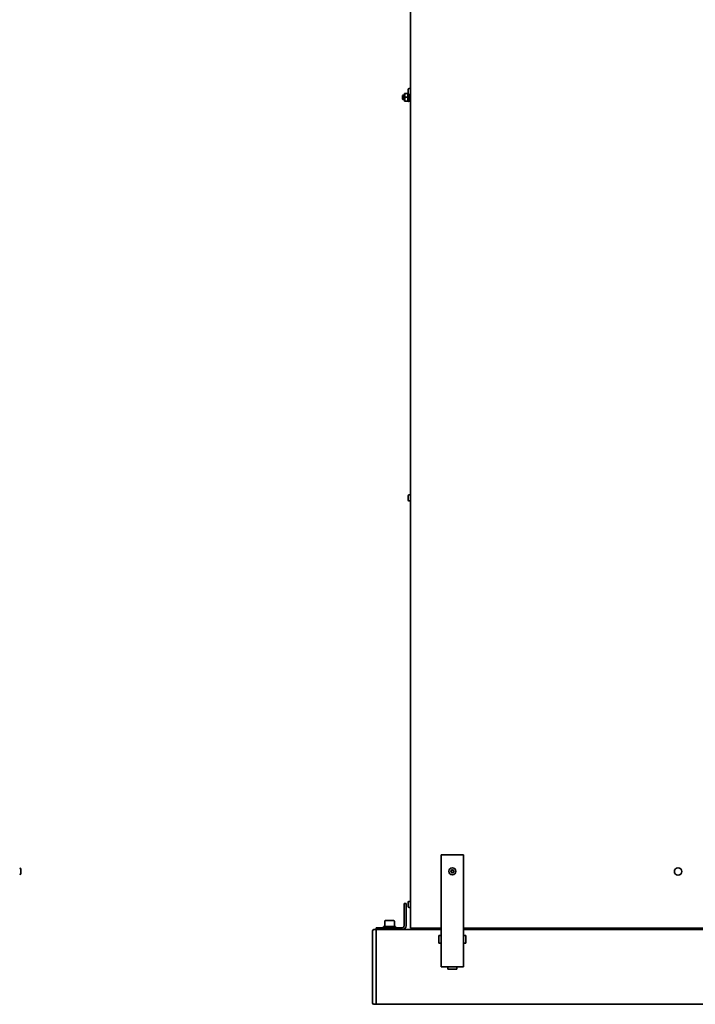
# Model space of a CAD drawing. Units: millimetres. Extents: x 104 to 3757, y 104 to 5356.
# Drawn here: x 1955 to 2859, y 2769 to 4087 of the extents above; entities that cross this region are included whole.
import ezdxf

# ---------------------------------------------------------------- set-up
doc = ezdxf.new("R2010")
doc.units = ezdxf.units.MM
doc.header["$LTSCALE"] = 13
doc.layers.add('Sichtbar (ISO)', color=7, linetype='Continuous', lineweight=35)

msp = doc.modelspace()

# ---------------------------------------------------------------- linework, layer by layer
at = {"layer": 'Sichtbar (ISO)'}
for p, q in [((2477.58, 5092.1506), (2477.58, 2870.9106)), ((2474.58, 3987.9106), (2474.58, 3993.9106)), ((2475.58, 3994.9106), (2476.58, 3994.9106)), ((2467.1, 3985.5371), (2467.7134, 3986.1506)), ((2467.1, 3980.764), (2467.1, 3985.5371)), ((2467.1, 3980.764), (2467.7134, 3980.1506)), ((2467.7134, 3986.1506), (2467.7134, 3980.1506)), ((2469.42, 3986.1506), (2467.7134, 3986.1506)), ((2469.42, 3980.1506), (2467.7134, 3980.1506)), ((2469.42, 3987.5506), (2469.7664, 3988.1506)), ((2469.42, 3987.5506), (2469.42, 3978.7506)), ((2469.7664, 3988.1506), (2470.213, 3988.1506)), ((2470.213, 3988.1506), (2473.627, 3988.1506)), ((2470.213, 3983.1506), (2473.627, 3983.1506)), ((2473.627, 3988.1506), (2474.0736, 3988.1506)), ((2474.42, 3987.5506), (2474.0736, 3988.1506)), ((2474.58, 3988.6035), (2474.42, 3988.6035)), ((2474.42, 3988.6035), (2474.42, 3988.2319)), ((2474.42, 3988.2319), (2474.58, 3988.2319)), ((2474.42, 3987.514), (2474.42, 3988.2319)), ((2474.662, 3987.514), (2474.42, 3987.514)), ((2474.42, 3987.514), (2474.42, 3986.4988)), ((2474.42, 3986.4988), (2475.12, 3986.4988)), ((2474.42, 3985.8973), (2474.42, 3986.4988)), ((2474.42, 3985.8973), (2474.42, 3985.7941)), ((2474.42, 3985.2554), (2474.42, 3985.7941)), ((2475.12, 3985.2554), (2474.42, 3985.2554)), ((2474.42, 3985.2554), (2474.42, 3983.8685)), ((2474.42, 3983.8685), (2475.12, 3983.8685)), ((2474.42, 3983.7395), (2474.42, 3983.8685)), ((2474.42, 3983.7395), (2474.42, 3983.6812)), ((2474.42, 3982.62), (2474.42, 3983.6812)), ((2474.42, 3982.62), (2474.42, 3982.5617)), ((2474.42, 3982.4327), (2474.42, 3982.5617)), ((2475.12, 3982.4327), (2474.42, 3982.4327)), ((2474.42, 3982.4327), (2474.42, 3981.0458)), ((2474.42, 3980.5071), (2474.42, 3981.0458)), ((2474.42, 3981.0458), (2475.12, 3981.0458)), ((2474.42, 3980.5071), (2474.42, 3980.4039)), ((2474.42, 3979.8024), (2474.42, 3980.4039)), ((2475.12, 3987.0227), (2475.12, 3986.4988)), ((2475.12, 3986.4988), (2475.12, 3985.8973)), ((2475.12, 3985.7941), (2475.12, 3985.8973)), ((2475.12, 3985.7941), (2475.12, 3985.2554)), ((2475.12, 3985.2554), (2475.12, 3983.8685)), ((2475.12, 3983.8685), (2475.12, 3983.7395)), ((2475.12, 3983.6812), (2475.12, 3983.7395)), ((2475.12, 3983.6812), (2475.12, 3982.62)), ((2475.12, 3982.5617), (2475.12, 3982.62)), ((2475.12, 3982.5617), (2475.12, 3982.4327)), ((2475.12, 3982.4327), (2475.12, 3981.0458)), ((2475.12, 3981.0458), (2475.12, 3980.5071)), ((2475.12, 3980.4039), (2475.12, 3980.5071)), ((2475.12, 3980.4039), (2475.12, 3979.8024)), ((2475.58, 3986.9106), (2476.58, 3986.9106)), ((2475.913, 3983.1506), (2477.58, 3983.1506)), ((2469.42, 3978.7506), (2469.7664, 3978.1506)), ((2470.213, 3978.1506), (2469.7664, 3978.1506)), ((2470.213, 3978.1506), (2473.627, 3978.1506)), ((2474.0736, 3978.1506), (2473.627, 3978.1506)), ((2474.42, 3978.7506), (2474.0736, 3978.1506)), ((2475.12, 3979.8024), (2474.42, 3979.8024)), ((2474.42, 3979.8024), (2474.42, 3978.7872)), ((2474.42, 3978.7872), (2475.12, 3978.7872)), ((2474.42, 3978.0693), (2474.42, 3978.7872)), ((2475.12, 3978.0693), (2474.42, 3978.0693)), ((2474.42, 3978.0693), (2474.42, 3977.6976)), ((2474.42, 3977.6976), (2475.12, 3977.6976)), ((2475.12, 3979.8024), (2475.12, 3978.7872)), ((2475.12, 3978.7872), (2475.12, 3978.0693)), ((2475.12, 3978.7506), (2475.4664, 3978.1506)), ((2475.12, 3978.0693), (2475.12, 3977.6976)), ((2475.913, 3978.1506), (2475.4664, 3978.1506)), ((2475.913, 3978.1506), (2477.58, 3978.1506)), ((2474.58, 3443.9106), (2474.58, 3449.9106)), ((2475.58, 3450.9106), (2476.58, 3450.9106)), ((2475.58, 3442.9106), (2476.58, 3442.9106)), ((2518.58, 2819.1506), (2518.58, 2969.1506)), ((2518.58, 2969.1506), (2548.58, 2969.1506)), ((2548.58, 2969.1506), (2548.58, 2819.1506)), ((1956.4561, 2948.8882), (1956.4561, 2948.9617)), ((1956.4561, 2947.5769), (1956.4561, 2948.4619)), ((1956.4561, 2945.8393), (1956.4561, 2946.7243)), ((1956.4561, 2945.3395), (1956.4561, 2945.413)), ((2469.08, 2904.1506), (2471.58, 2904.1506)), ((2469.08, 2874.1506), (2469.08, 2904.1506)), ((2471.58, 2904.1506), (2471.58, 2874.1506)), ((2474.58, 2899.9106), (2474.58, 2905.9106)), ((2475.58, 2906.9106), (2476.58, 2906.9106)), ((2475.58, 2898.9106), (2476.58, 2898.9106)), ((2457.58, 2873.2506), (2441.58, 2873.2506)), ((2441.58, 2873.2506), (2441.58, 2871.6506)), ((2443.08, 2880.4506), (2443.08, 2873.2506)), ((2443.88, 2881.2506), (2455.28, 2881.2506)), ((2456.08, 2880.4506), (2456.08, 2873.2506)), ((2457.58, 2873.2506), (2457.58, 2871.6506)), ((2426.58, 2859.1506), (2426.58, 2867.1506)), ((2428.58, 2869.1506), (2431.58, 2869.1506)), ((2431.58, 2871.6506), (2466.58, 2871.6506)), ((2431.58, 2869.1506), (2431.58, 2871.6506)), ((2431.58, 2861.1506), (2431.58, 2869.1506)), ((2466.58, 2869.1506), (2431.58, 2869.1506)), ((2431.58, 2861.1506), (2431.58, 2777.1506)), ((2466.58, 2869.1506), (2481.7, 2869.1506)), ((2477.58, 2870.9106), (2479.34, 2870.9106)), ((2479.34, 2870.9106), (2518.58, 2870.9106)), ((2481.7, 2869.1506), (2481.7, 2870.9106)), ((2518.58, 2869.1506), (2481.7, 2869.1506)), ((2515.58, 2861.1506), (2518.58, 2861.1506)), ((2515.58, 2861.1506), (2515.58, 2851.1506)), ((2518.58, 2861.1506), (2518.58, 2851.1506)), ((2548.58, 2870.9106), (3418.58, 2870.9106)), ((3418.58, 2869.1506), (2548.58, 2869.1506)), ((2551.58, 2861.1506), (2548.58, 2861.1506)), ((2548.58, 2851.1506), (2548.58, 2861.1506)), ((2551.58, 2851.1506), (2551.58, 2861.1506)), ((2426.58, 2859.1506), (2426.58, 2779.1506)), ((2431.58, 2779.1506), (2431.58, 2859.1506)), ((2515.58, 2851.1506), (2518.58, 2851.1506)), ((2551.58, 2851.1506), (2548.58, 2851.1506)), ((2548.58, 2819.1506), (2518.58, 2819.1506)), ((2527.58, 2816.1506), (2527.58, 2819.1506)), ((2527.58, 2819.1506), (2539.58, 2819.1506)), ((2527.58, 2816.1506), (2539.58, 2816.1506)), ((2539.58, 2816.1506), (2539.58, 2819.1506)), ((2426.58, 2771.1506), (2426.58, 2779.1506)), ((2428.58, 2769.1506), (2431.58, 2769.1506)), ((2431.58, 2769.1506), (2431.58, 2777.1506)), ((2431.58, 2769.1506), (3535.58, 2769.1506))]:
    msp.add_line(p, q, dxfattribs=at)
for centre, radius in [((2533.58, 2947.1506), 4.75), ((2835.58, 2946.9106), 5)]:
    msp.add_circle(centre, radius, dxfattribs=at)
for centre, radius, start, end in [((2475.58, 3993.9106), 1, 90, 180), ((2476.58, 3993.9106), 1, 0, 90), ((2475.58, 3987.9106), 1, 180, 270), ((2476.58, 3987.9106), 1, 270, 0), ((2475.58, 3449.9106), 1, 90, 180), ((2475.58, 3443.9106), 1, 180, 270), ((2476.58, 3449.9106), 1, 0, 90), ((2476.58, 3443.9106), 1, 270, 0), ((1954.6689, 2950.7476), 1, 30.9211013, 85), ((1954.6689, 2943.5536), 1, 275, 329.0788987), ((1948.6638, 2947.1506), 8, 13.0848022, 30.9211013), ((1948.6638, 2947.1506), 8, 329.0788987, 346.9151978), ((2533.58, 2947.1506), 1.8111, 133.6128565, 166.3871435), ((2533.58, 2947.1506), 1.8111, 193.6128565, 226.3871435), ((2533.58, 2947.1506), 1.7348, 171.16957, 188.83043), ((2533.58, 2947.1506), 1.6662, 127.7529625, 172.2470375), ((2533.58, 2947.1506), 1.6662, 187.7529625, 232.2470375), ((2533.58, 2947.1506), 1.7348, 111.16957, 128.83043), ((2533.58, 2947.1506), 1.7348, 231.16957, 248.83043), ((2533.58, 2947.1506), 1.6662, 67.7529625, 112.2470375), ((2533.58, 2947.1506), 1.6662, 247.7529625, 292.2470375), ((2533.58, 2947.1506), 1.8111, 73.6128565, 106.3871435), ((2533.58, 2947.1506), 1.8111, 253.6128565, 286.3871435), ((2533.58, 2947.1506), 1.7348, 51.16957, 68.83043), ((2533.58, 2947.1506), 1.7348, 291.16957, 308.83043), ((2533.58, 2947.1506), 1.6662, 7.7529625, 52.2470375), ((2533.58, 2947.1506), 1.6662, 307.7529625, 352.2470375), ((2533.58, 2947.1506), 1.8111, 13.6128565, 46.3871435), ((2533.58, 2947.1506), 1.8111, 313.6128565, 346.3871435), ((2533.58, 2947.1506), 1.7348, 351.16957, 8.83043), ((2475.58, 2905.9106), 1, 90, 180), ((2475.58, 2899.9106), 1, 180, 270), ((2476.58, 2905.9106), 1, 0, 90), ((2476.58, 2899.9106), 1, 270, 0), ((2443.88, 2880.4506), 0.8, 90, 180), ((2455.28, 2880.4506), 0.8, 0, 90), ((2466.58, 2874.1506), 2.5, 270, 0), ((2466.58, 2874.1506), 5, 270, 0), ((2428.58, 2867.1506), 2, 90, 180), ((2428.58, 2771.1506), 2, 180, 270)]:
    msp.add_arc(centre, radius, start, end, dxfattribs=at)
for points, weights in [([(2470.213, 3988.1506), (2469.3796, 3985.6506), (2470.213, 3983.1506)], [1, 1.15470053838, 1]), ([(2470.213, 3983.1506), (2469.3796, 3980.6506), (2470.213, 3978.1506)], [1, 1.15470053838, 1]), ([(2473.627, 3983.1506), (2474.4603, 3985.6506), (2473.627, 3988.1506)], [1, 1.15470053838, 1]), ([(2473.627, 3978.1506), (2474.4603, 3980.6506), (2473.627, 3983.1506)], [1, 1.15470053838, 1]), ([(2475.5861, 3986.9106), (2475.254, 3985.1275), (2475.913, 3983.1506)], [1.05546216042, 1.11849697143, 1]), ([(2475.913, 3983.1506), (2475.0796, 3980.6506), (2475.913, 3978.1506)], [1, 1.15470053838, 1])]:
    msp.add_rational_spline(points, weights, degree=2, dxfattribs=at)
for points, knots in [([(1956.4561, 2948.8882), (1956.4551, 2948.8922), (1956.4541, 2948.8961), (1956.4397, 2948.9529), (1956.426, 2949.0008), (1956.4018, 2949.0748), (1956.3897, 2949.1065), (1956.3688, 2949.1482), (1956.36, 2949.1582), (1956.3537, 2949.1577), (1956.3476, 2949.1572), (1956.3432, 2949.1464), (1956.3397, 2949.1033), (1956.3407, 2949.0711), (1956.3471, 2948.9963), (1956.3529, 2948.9485), (1956.369, 2948.8442), (1956.3792, 2948.7877), (1956.4009, 2948.6805), (1956.4138, 2948.6226), (1956.4368, 2948.5304), (1956.4467, 2948.4938), (1956.4561, 2948.4619)], [-0.0503902088, -0.0503902088, -0.0503902088, -0.0503902088, -0.0491434854, -0.0491434854, -0.0324284906, -0.0324284906, -0.0162142453, -0.0162142453, 0, 0, 0, 0.0158700217, 0.0158700217, 0.0317400435, 0.0317400435, 0.0479149933, 0.0479149933, 0.0640899432, 0.0640899432, 0.0807114755, 0.0807114755, 0.0928061187, 0.0928061187, 0.0928061187, 0.0928061187]), ([(1956.4561, 2945.8393), (1956.4467, 2945.8074), (1956.4368, 2945.7708), (1956.4138, 2945.6786), (1956.4009, 2945.6207), (1956.3792, 2945.5135), (1956.369, 2945.457), (1956.3529, 2945.3527), (1956.3471, 2945.3049), (1956.3407, 2945.2301), (1956.3397, 2945.1979), (1956.3432, 2945.1548), (1956.3476, 2945.144), (1956.36, 2945.1429), (1956.3688, 2945.153), (1956.3897, 2945.1947), (1956.4018, 2945.2264), (1956.426, 2945.3004), (1956.4397, 2945.3483), (1956.4541, 2945.4051), (1956.4551, 2945.409), (1956.4561, 2945.413)], [0.0378031512, 0.0378031512, 0.0378031512, 0.0378031512, 0.0498977943, 0.0498977943, 0.0665193267, 0.0665193267, 0.0826942765, 0.0826942765, 0.0988692264, 0.0988692264, 0.1147392481, 0.1147392481, 0.1306092699, 0.1306092699, 0.1468235152, 0.1468235152, 0.1630377605, 0.1630377605, 0.1797527552, 0.1797527552, 0.1809994786, 0.1809994786, 0.1809994786, 0.1809994786]), ([(1956.4561, 2947.5769), (1956.4506, 2947.5802), (1956.4452, 2947.5815), (1956.4399, 2947.581), (1956.4274, 2947.5799), (1956.414, 2947.5681), (1956.3892, 2947.5222), (1956.3779, 2947.4882), (1956.3605, 2947.4113), (1956.353, 2947.3638), (1956.343, 2947.26), (1956.3406, 2947.2035), (1956.3406, 2947.0977), (1956.343, 2947.0412), (1956.353, 2946.9373), (1956.3605, 2946.8899), (1956.3779, 2946.813), (1956.3892, 2946.779), (1956.414, 2946.7331), (1956.4274, 2946.7213), (1956.4452, 2946.7197), (1956.4506, 2946.721), (1956.4561, 2946.7243)], [-0.0069452578, -0.0069452578, -0.0069452578, -0.0069452578, 0, 0, 0, 0.0165452782, 0.0165452782, 0.0330905565, 0.0330905565, 0.0489709863, 0.0489709863, 0.0648514161, 0.0648514161, 0.0807318459, 0.0807318459, 0.0966122757, 0.0966122757, 0.1131575539, 0.1131575539, 0.1297028322, 0.1297028322, 0.1366480899, 0.1366480899, 0.1366480899, 0.1366480899]), ([(2531.8197, 2947.5769), (2531.7964, 2947.5802), (2531.7732, 2947.5815), (2531.7507, 2947.581), (2531.697, 2947.5799), (2531.6398, 2947.5681), (2531.5347, 2947.5222), (2531.4868, 2947.4882), (2531.4129, 2947.4113), (2531.3813, 2947.3638), (2531.3393, 2947.26), (2531.3289, 2947.2035), (2531.3289, 2947.0977), (2531.3393, 2947.0412), (2531.3813, 2946.9373), (2531.4129, 2946.8899), (2531.4868, 2946.813), (2531.5347, 2946.779), (2531.6398, 2946.7331), (2531.697, 2946.7213), (2531.7732, 2946.7197), (2531.7964, 2946.721), (2531.8197, 2946.7243)], [-0.0069452578, -0.0069452578, -0.0069452578, -0.0069452578, 0, 0, 0, 0.0165452782, 0.0165452782, 0.0330905565, 0.0330905565, 0.0489709863, 0.0489709863, 0.0648514161, 0.0648514161, 0.0807318459, 0.0807318459, 0.0966122757, 0.0966122757, 0.1131575539, 0.1131575539, 0.1297028322, 0.1297028322, 0.1366480899, 0.1366480899, 0.1366480899, 0.1366480899]), ([(2531.8657, 2947.4169), (2531.8215, 2947.4487), (2531.7729, 2947.467), (2531.7281, 2947.4748), (2531.6352, 2947.4911), (2531.5156, 2947.4767), (2531.3965, 2947.3393), (2531.3703, 2947.3003), (2531.35, 2947.2364), (2531.3459, 2947.2205), (2531.3404, 2947.1862), (2531.3389, 2947.1679), (2531.3389, 2947.1333), (2531.3404, 2947.1149), (2531.3459, 2947.0807), (2531.35, 2947.0648), (2531.3703, 2947.0009), (2531.3965, 2946.9619), (2531.5156, 2946.8245), (2531.6352, 2946.8101), (2531.7729, 2946.8342), (2531.8215, 2946.8525), (2531.8657, 2946.8843)], [-0.0398967241, -0.0398967241, -0.0398967241, -0.0398967241, 0, 0, 0, 0.0827358379, 0.0827358379, 0.1022548287, 0.1022548287, 0.1074516188, 0.1074516188, 0.1126484088, 0.1126484088, 0.1178451989, 0.1178451989, 0.123041989, 0.123041989, 0.1425609798, 0.1425609798, 0.2252968177, 0.2252968177, 0.2651935418, 0.2651935418, 0.2651935418, 0.2651935418]), ([(2531.929, 2947.3754), (2531.9171, 2947.4048), (2531.9052, 2947.4299), (2531.8773, 2947.4839), (2531.8613, 2947.5113), (2531.8368, 2947.5508), (2531.8283, 2947.564), (2531.8197, 2947.5769)], [1.2662871419, 1.2662871419, 1.2662871419, 1.2662871419, 1.3207597198, 1.3207597198, 1.3918014896, 1.3918014896, 1.4291189732, 1.4291189732, 1.4291189732, 1.4291189732]), ([(2531.8197, 2946.7243), (2531.8283, 2946.7372), (2531.8368, 2946.7504), (2531.8613, 2946.7899), (2531.8773, 2946.8173), (2531.9052, 2946.8713), (2531.9171, 2946.8964), (2531.929, 2946.9258)], [0.9572672939, 0.9572672939, 0.9572672939, 0.9572672939, 0.9945847774, 0.9945847774, 1.0656265472, 1.0656265472, 1.1200991251, 1.1200991251, 1.1200991251, 1.1200991251]), ([(2531.929, 2947.3754), (2531.9154, 2947.3871), (2531.9006, 2947.3976), (2531.8787, 2947.4103), (2531.8723, 2947.4137), (2531.8657, 2947.4169)], [0.068011287406, 0.068011287406, 0.068011287406, 0.068011287406, 0.073616490563, 0.073616490563, 0.075905552718, 0.075905552718, 0.075905552718, 0.075905552718]), ([(2531.8657, 2946.8843), (2531.8723, 2946.8875), (2531.8787, 2946.8909), (2531.9006, 2946.9036), (2531.9154, 2946.9141), (2531.929, 2946.9258)], [0.009266647195, 0.009266647195, 0.009266647195, 0.009266647195, 0.011555709349, 0.011555709349, 0.017160912507, 0.017160912507, 0.017160912507, 0.017160912507]), ([(2533.069, 2948.8882), (2533.0674, 2948.8922), (2533.0657, 2948.8961), (2533.0408, 2948.9529), (2533.0065, 2949.0008), (2532.9291, 2949.0748), (2532.8812, 2949.1065), (2532.7761, 2949.1482), (2532.719, 2949.1582), (2532.6653, 2949.1577), (2532.6128, 2949.1572), (2532.5565, 2949.1464), (2532.4528, 2949.1033), (2532.4053, 2949.0711), (2532.3294, 2948.9963), (2532.2961, 2948.9485), (2532.2516, 2948.8442), (2532.2402, 2948.7877), (2532.2383, 2948.6805), (2532.2482, 2948.6226), (2532.2846, 2948.5304), (2532.3057, 2948.4938), (2532.3307, 2948.4619)], [-0.0503902088, -0.0503902088, -0.0503902088, -0.0503902088, -0.0491434854, -0.0491434854, -0.0324284906, -0.0324284906, -0.0162142453, -0.0162142453, 0, 0, 0, 0.0158700217, 0.0158700217, 0.0317400435, 0.0317400435, 0.0479149933, 0.0479149933, 0.0640899432, 0.0640899432, 0.0807114755, 0.0807114755, 0.0928061187, 0.0928061187, 0.0928061187, 0.0928061187]), ([(2532.3307, 2945.8393), (2532.3057, 2945.8074), (2532.2846, 2945.7708), (2532.2482, 2945.6786), (2532.2383, 2945.6207), (2532.2402, 2945.5135), (2532.2516, 2945.457), (2532.2961, 2945.3527), (2532.3294, 2945.3049), (2532.4053, 2945.2301), (2532.4528, 2945.1979), (2532.5565, 2945.1548), (2532.6128, 2945.144), (2532.719, 2945.1429), (2532.7761, 2945.153), (2532.8812, 2945.1947), (2532.9291, 2945.2264), (2533.0065, 2945.3004), (2533.0408, 2945.3483), (2533.0657, 2945.4051), (2533.0674, 2945.409), (2533.069, 2945.413)], [0.0378031512, 0.0378031512, 0.0378031512, 0.0378031512, 0.0498977943, 0.0498977943, 0.0665193267, 0.0665193267, 0.0826942765, 0.0826942765, 0.0988692264, 0.0988692264, 0.1147392481, 0.1147392481, 0.1306092699, 0.1306092699, 0.1468235152, 0.1468235152, 0.1630377605, 0.1630377605, 0.1797527552, 0.1797527552, 0.1809994786, 0.1809994786, 0.1809994786, 0.1809994786]), ([(2532.9535, 2948.7683), (2532.9589, 2948.8226), (2532.9505, 2948.8737), (2532.9348, 2948.9165), (2532.9025, 2949.0051), (2532.8302, 2949.1015), (2532.6517, 2949.1359), (2532.6047, 2949.1391), (2532.5393, 2949.1247), (2532.5235, 2949.1203), (2532.491, 2949.108), (2532.4744, 2949.1001), (2532.4444, 2949.0828), (2532.4293, 2949.0723), (2532.4024, 2949.0504), (2532.3907, 2949.0389), (2532.3455, 2948.9894), (2532.3248, 2948.9472), (2532.2654, 2948.7754), (2532.3127, 2948.6646), (2532.4025, 2948.5574), (2532.4425, 2948.5244), (2532.4922, 2948.502)], [-0.0398967241, -0.0398967241, -0.0398967241, -0.0398967241, 0, 0, 0, 0.0827358379, 0.0827358379, 0.1022548287, 0.1022548287, 0.1074516188, 0.1074516188, 0.1126484088, 0.1126484088, 0.1178451989, 0.1178451989, 0.123041989, 0.123041989, 0.1425609798, 0.1425609798, 0.2252968177, 0.2252968177, 0.2651935418, 0.2651935418, 0.2651935418, 0.2651935418]), ([(2532.4922, 2945.7992), (2532.4425, 2945.7768), (2532.4025, 2945.7438), (2532.3733, 2945.709), (2532.3127, 2945.6366), (2532.2654, 2945.5258), (2532.3248, 2945.354), (2532.3455, 2945.3118), (2532.3907, 2945.2623), (2532.4024, 2945.2508), (2532.4293, 2945.2288), (2532.4444, 2945.2184), (2532.4744, 2945.2011), (2532.491, 2945.1932), (2532.5235, 2945.1809), (2532.5393, 2945.1765), (2532.6047, 2945.1621), (2532.6517, 2945.1652), (2532.8302, 2945.1997), (2532.9025, 2945.2961), (2532.9505, 2945.4274), (2532.9589, 2945.4786), (2532.9535, 2945.5329)], [-0.0398967241, -0.0398967241, -0.0398967241, -0.0398967241, 0, 0, 0, 0.0827358379, 0.0827358379, 0.1022548287, 0.1022548287, 0.1074516188, 0.1074516188, 0.1126484088, 0.1126484088, 0.1178451989, 0.1178451989, 0.123041989, 0.123041989, 0.1425609798, 0.1425609798, 0.2252968177, 0.2252968177, 0.2651935418, 0.2651935418, 0.2651935418, 0.2651935418]), ([(2532.3307, 2948.4619), (2532.3461, 2948.4609), (2532.3618, 2948.4602), (2532.4083, 2948.4587), (2532.44, 2948.4585), (2532.5007, 2948.4614), (2532.5284, 2948.4635), (2532.5598, 2948.468)], [0.9572672939, 0.9572672939, 0.9572672939, 0.9572672939, 0.9945847774, 0.9945847774, 1.0656265472, 1.0656265472, 1.1200991251, 1.1200991251, 1.1200991251, 1.1200991251]), ([(2532.5598, 2945.8332), (2532.5284, 2945.8376), (2532.5007, 2945.8398), (2532.44, 2945.8427), (2532.4083, 2945.8425), (2532.3618, 2945.841), (2532.3461, 2945.8403), (2532.3307, 2945.8393)], [1.2662871419, 1.2662871419, 1.2662871419, 1.2662871419, 1.3207597198, 1.3207597198, 1.3918014896, 1.3918014896, 1.4291189732, 1.4291189732, 1.4291189732, 1.4291189732]), ([(2532.4922, 2948.502), (2532.4982, 2948.4979), (2532.5045, 2948.4941), (2532.5264, 2948.4815), (2532.5429, 2948.474), (2532.5598, 2948.468)], [0.009266647195, 0.009266647195, 0.009266647195, 0.009266647195, 0.011555709349, 0.011555709349, 0.017160912507, 0.017160912507, 0.017160912507, 0.017160912507]), ([(2532.5598, 2945.8332), (2532.5429, 2945.8272), (2532.5264, 2945.8197), (2532.5045, 2945.8071), (2532.4982, 2945.8032), (2532.4922, 2945.7992)], [0.068011287406, 0.068011287406, 0.068011287406, 0.068011287406, 0.073616490563, 0.073616490563, 0.075905552718, 0.075905552718, 0.075905552718, 0.075905552718]), ([(2532.9491, 2948.6928), (2532.9687, 2948.7178), (2532.9845, 2948.7407), (2533.0173, 2948.7918), (2533.033, 2948.8193), (2533.055, 2948.8604), (2533.0621, 2948.8743), (2533.069, 2948.8882)], [1.2662871419, 1.2662871419, 1.2662871419, 1.2662871419, 1.3207597198, 1.3207597198, 1.3918014896, 1.3918014896, 1.4291189732, 1.4291189732, 1.4291189732, 1.4291189732]), ([(2532.9491, 2948.6928), (2532.9525, 2948.7105), (2532.9542, 2948.7285), (2532.9543, 2948.7538), (2532.954, 2948.7611), (2532.9535, 2948.7683)], [0.068011287406, 0.068011287406, 0.068011287406, 0.068011287406, 0.073616490563, 0.073616490563, 0.075905552718, 0.075905552718, 0.075905552718, 0.075905552718]), ([(2533.069, 2945.413), (2533.0621, 2945.4269), (2533.055, 2945.4408), (2533.033, 2945.4819), (2533.0173, 2945.5094), (2532.9845, 2945.5605), (2532.9687, 2945.5834), (2532.9491, 2945.6084)], [0.9572672939, 0.9572672939, 0.9572672939, 0.9572672939, 0.9945847774, 0.9945847774, 1.0656265472, 1.0656265472, 1.1200991251, 1.1200991251, 1.1200991251, 1.1200991251]), ([(2532.9535, 2945.5329), (2532.954, 2945.5401), (2532.9543, 2945.5474), (2532.9542, 2945.5727), (2532.9525, 2945.5907), (2532.9491, 2945.6084)], [0.009266647195, 0.009266647195, 0.009266647195, 0.009266647195, 0.011555709349, 0.011555709349, 0.017160912507, 0.017160912507, 0.017160912507, 0.017160912507]), ([(2534.8293, 2948.4619), (2534.8542, 2948.4938), (2534.8754, 2948.5304), (2534.9118, 2948.6226), (2534.9216, 2948.6805), (2534.9197, 2948.7877), (2534.9084, 2948.8442), (2534.8638, 2948.9485), (2534.8306, 2948.9963), (2534.7546, 2949.0711), (2534.7071, 2949.1033), (2534.6034, 2949.1464), (2534.5472, 2949.1572), (2534.4946, 2949.1577), (2534.441, 2949.1582), (2534.3839, 2949.1482), (2534.2788, 2949.1065), (2534.2308, 2949.0748), (2534.1534, 2949.0008), (2534.1191, 2948.9529), (2534.0942, 2948.8961), (2534.0926, 2948.8922), (2534.091, 2948.8882)], [-0.0928061187, -0.0928061187, -0.0928061187, -0.0928061187, -0.0807114755, -0.0807114755, -0.0640899432, -0.0640899432, -0.0479149933, -0.0479149933, -0.0317400435, -0.0317400435, -0.0158700217, -0.0158700217, 0, 0, 0, 0.0162142453, 0.0162142453, 0.0324284906, 0.0324284906, 0.0491434854, 0.0491434854, 0.0503902088, 0.0503902088, 0.0503902088, 0.0503902088]), ([(2534.091, 2948.8882), (2534.0978, 2948.8743), (2534.105, 2948.8604), (2534.127, 2948.8193), (2534.1427, 2948.7918), (2534.1755, 2948.7407), (2534.1912, 2948.7178), (2534.2108, 2948.6928)], [0.9572672939, 0.9572672939, 0.9572672939, 0.9572672939, 0.9945847774, 0.9945847774, 1.0656265472, 1.0656265472, 1.1200991251, 1.1200991251, 1.1200991251, 1.1200991251]), ([(2534.091, 2945.413), (2534.0926, 2945.409), (2534.0942, 2945.4051), (2534.1191, 2945.3483), (2534.1534, 2945.3004), (2534.2308, 2945.2264), (2534.2788, 2945.1947), (2534.3839, 2945.153), (2534.441, 2945.1429), (2534.5472, 2945.144), (2534.6034, 2945.1548), (2534.7071, 2945.1979), (2534.7546, 2945.2301), (2534.8306, 2945.3049), (2534.8638, 2945.3527), (2534.9084, 2945.457), (2534.9197, 2945.5135), (2534.9216, 2945.6207), (2534.9118, 2945.6786), (2534.8754, 2945.7708), (2534.8542, 2945.8074), (2534.8293, 2945.8393)], [0.0819991025, 0.0819991025, 0.0819991025, 0.0819991025, 0.0832458259, 0.0832458259, 0.0999608206, 0.0999608206, 0.1161750659, 0.1161750659, 0.1323893112, 0.1323893112, 0.148259333, 0.148259333, 0.1641293547, 0.1641293547, 0.1803043046, 0.1803043046, 0.1964792544, 0.1964792544, 0.2131007867, 0.2131007867, 0.2251954299, 0.2251954299, 0.2251954299, 0.2251954299]), ([(2534.2108, 2945.6084), (2534.1912, 2945.5834), (2534.1755, 2945.5605), (2534.1427, 2945.5094), (2534.127, 2945.4819), (2534.105, 2945.4408), (2534.0978, 2945.4269), (2534.091, 2945.413)], [1.2662871419, 1.2662871419, 1.2662871419, 1.2662871419, 1.3207597198, 1.3207597198, 1.3918014896, 1.3918014896, 1.4291189732, 1.4291189732, 1.4291189732, 1.4291189732]), ([(2534.6677, 2948.502), (2534.7174, 2948.5244), (2534.7575, 2948.5574), (2534.7867, 2948.5922), (2534.8472, 2948.6646), (2534.8946, 2948.7754), (2534.8352, 2948.9472), (2534.8144, 2948.9894), (2534.7693, 2949.0389), (2534.7575, 2949.0504), (2534.7307, 2949.0723), (2534.7155, 2949.0828), (2534.6855, 2949.1001), (2534.6689, 2949.108), (2534.6365, 2949.1203), (2534.6207, 2949.1247), (2534.5552, 2949.1391), (2534.5083, 2949.1359), (2534.3298, 2949.1015), (2534.2575, 2949.0051), (2534.2095, 2948.8737), (2534.201, 2948.8226), (2534.2065, 2948.7683)], [-0.0398967241, -0.0398967241, -0.0398967241, -0.0398967241, 0, 0, 0, 0.0827358379, 0.0827358379, 0.1022548287, 0.1022548287, 0.1074516188, 0.1074516188, 0.1126484088, 0.1126484088, 0.1178451989, 0.1178451989, 0.123041989, 0.123041989, 0.1425609798, 0.1425609798, 0.2252968177, 0.2252968177, 0.2651935418, 0.2651935418, 0.2651935418, 0.2651935418]), ([(2534.2065, 2945.5329), (2534.201, 2945.4786), (2534.2095, 2945.4274), (2534.2251, 2945.3847), (2534.2575, 2945.2961), (2534.3298, 2945.1997), (2534.5083, 2945.1652), (2534.5552, 2945.1621), (2534.6207, 2945.1765), (2534.6365, 2945.1809), (2534.6689, 2945.1932), (2534.6855, 2945.2011), (2534.7155, 2945.2184), (2534.7307, 2945.2288), (2534.7575, 2945.2508), (2534.7693, 2945.2623), (2534.8144, 2945.3118), (2534.8352, 2945.354), (2534.8946, 2945.5258), (2534.8472, 2945.6366), (2534.7575, 2945.7438), (2534.7174, 2945.7768), (2534.6677, 2945.7992)], [-0.0398967241, -0.0398967241, -0.0398967241, -0.0398967241, 0, 0, 0, 0.0827358379, 0.0827358379, 0.1022548287, 0.1022548287, 0.1074516188, 0.1074516188, 0.1126484088, 0.1126484088, 0.1178451989, 0.1178451989, 0.123041989, 0.123041989, 0.1425609798, 0.1425609798, 0.2252968177, 0.2252968177, 0.2651935418, 0.2651935418, 0.2651935418, 0.2651935418]), ([(2534.2065, 2948.7683), (2534.206, 2948.7611), (2534.2057, 2948.7538), (2534.2058, 2948.7285), (2534.2075, 2948.7105), (2534.2108, 2948.6928)], [0.009266647195, 0.009266647195, 0.009266647195, 0.009266647195, 0.011555709349, 0.011555709349, 0.017160912507, 0.017160912507, 0.017160912507, 0.017160912507]), ([(2534.2108, 2945.6084), (2534.2075, 2945.5907), (2534.2058, 2945.5727), (2534.2057, 2945.5474), (2534.206, 2945.5401), (2534.2065, 2945.5329)], [0.068011287406, 0.068011287406, 0.068011287406, 0.068011287406, 0.073616490563, 0.073616490563, 0.075905552718, 0.075905552718, 0.075905552718, 0.075905552718]), ([(2534.6001, 2948.468), (2534.6171, 2948.474), (2534.6336, 2948.4815), (2534.6555, 2948.4941), (2534.6617, 2948.4979), (2534.6677, 2948.502)], [0.068011287406, 0.068011287406, 0.068011287406, 0.068011287406, 0.073616490563, 0.073616490563, 0.075905552718, 0.075905552718, 0.075905552718, 0.075905552718]), ([(2534.6001, 2948.468), (2534.6316, 2948.4635), (2534.6593, 2948.4614), (2534.7199, 2948.4585), (2534.7516, 2948.4587), (2534.7982, 2948.4602), (2534.8139, 2948.4609), (2534.8293, 2948.4619)], [1.2662871419, 1.2662871419, 1.2662871419, 1.2662871419, 1.3207597198, 1.3207597198, 1.3918014896, 1.3918014896, 1.4291189732, 1.4291189732, 1.4291189732, 1.4291189732]), ([(2534.8293, 2945.8393), (2534.8139, 2945.8403), (2534.7982, 2945.841), (2534.7516, 2945.8425), (2534.7199, 2945.8427), (2534.6593, 2945.8398), (2534.6316, 2945.8376), (2534.6001, 2945.8332)], [0.9572672939, 0.9572672939, 0.9572672939, 0.9572672939, 0.9945847774, 0.9945847774, 1.0656265472, 1.0656265472, 1.1200991251, 1.1200991251, 1.1200991251, 1.1200991251]), ([(2534.6677, 2945.7992), (2534.6617, 2945.8032), (2534.6555, 2945.8071), (2534.6336, 2945.8197), (2534.6171, 2945.8272), (2534.6001, 2945.8332)], [0.009266647195, 0.009266647195, 0.009266647195, 0.009266647195, 0.011555709349, 0.011555709349, 0.017160912507, 0.017160912507, 0.017160912507, 0.017160912507]), ([(2535.3402, 2947.5769), (2535.3317, 2947.564), (2535.3232, 2947.5508), (2535.2986, 2947.5113), (2535.2827, 2947.4839), (2535.2548, 2947.4299), (2535.2428, 2947.4048), (2535.231, 2947.3754)], [0.9572672939, 0.9572672939, 0.9572672939, 0.9572672939, 0.9945847774, 0.9945847774, 1.0656265472, 1.0656265472, 1.1200991251, 1.1200991251, 1.1200991251, 1.1200991251]), ([(2535.2942, 2947.4169), (2535.2877, 2947.4137), (2535.2812, 2947.4103), (2535.2594, 2947.3976), (2535.2446, 2947.3871), (2535.231, 2947.3754)], [0.009266647195, 0.009266647195, 0.009266647195, 0.009266647195, 0.011555709349, 0.011555709349, 0.017160912507, 0.017160912507, 0.017160912507, 0.017160912507]), ([(2535.231, 2946.9258), (2535.2428, 2946.8964), (2535.2548, 2946.8713), (2535.2827, 2946.8173), (2535.2986, 2946.7899), (2535.3232, 2946.7504), (2535.3317, 2946.7372), (2535.3402, 2946.7243)], [1.2662871419, 1.2662871419, 1.2662871419, 1.2662871419, 1.3207597198, 1.3207597198, 1.3918014896, 1.3918014896, 1.4291189732, 1.4291189732, 1.4291189732, 1.4291189732]), ([(2535.231, 2946.9258), (2535.2446, 2946.9141), (2535.2594, 2946.9036), (2535.2812, 2946.8909), (2535.2877, 2946.8875), (2535.2942, 2946.8843)], [0.068011287406, 0.068011287406, 0.068011287406, 0.068011287406, 0.073616490563, 0.073616490563, 0.075905552718, 0.075905552718, 0.075905552718, 0.075905552718]), ([(2535.2942, 2946.8843), (2535.3385, 2946.8525), (2535.387, 2946.8342), (2535.4318, 2946.8264), (2535.5248, 2946.8101), (2535.6444, 2946.8245), (2535.7635, 2946.9619), (2535.7897, 2947.0009), (2535.81, 2947.0648), (2535.814, 2947.0807), (2535.8196, 2947.1149), (2535.8211, 2947.1333), (2535.8211, 2947.1679), (2535.8196, 2947.1862), (2535.814, 2947.2205), (2535.81, 2947.2364), (2535.7897, 2947.3003), (2535.7635, 2947.3393), (2535.6444, 2947.4767), (2535.5248, 2947.4911), (2535.387, 2947.467), (2535.3385, 2947.4487), (2535.2942, 2947.4169)], [-0.0398967241, -0.0398967241, -0.0398967241, -0.0398967241, 0, 0, 0, 0.0827358379, 0.0827358379, 0.1022548287, 0.1022548287, 0.1074516188, 0.1074516188, 0.1126484088, 0.1126484088, 0.1178451989, 0.1178451989, 0.123041989, 0.123041989, 0.1425609798, 0.1425609798, 0.2252968177, 0.2252968177, 0.2651935418, 0.2651935418, 0.2651935418, 0.2651935418]), ([(2535.3402, 2946.7243), (2535.3635, 2946.721), (2535.3868, 2946.7197), (2535.463, 2946.7213), (2535.5202, 2946.7331), (2535.6252, 2946.779), (2535.6731, 2946.813), (2535.7471, 2946.8899), (2535.7787, 2946.9373), (2535.8206, 2947.0412), (2535.831, 2947.0977), (2535.831, 2947.2035), (2535.8206, 2947.26), (2535.7787, 2947.3638), (2535.7471, 2947.4113), (2535.6731, 2947.4882), (2535.6252, 2947.5222), (2535.5202, 2947.5681), (2535.463, 2947.5799), (2535.4093, 2947.581), (2535.3868, 2947.5815), (2535.3635, 2947.5802), (2535.3402, 2947.5769)], [-0.1366480899, -0.1366480899, -0.1366480899, -0.1366480899, -0.1297028322, -0.1297028322, -0.1131575539, -0.1131575539, -0.0966122757, -0.0966122757, -0.0807318459, -0.0807318459, -0.0648514161, -0.0648514161, -0.0489709863, -0.0489709863, -0.0330905565, -0.0330905565, -0.0165452782, -0.0165452782, 0, 0, 0, 0.0069452578, 0.0069452578, 0.0069452578, 0.0069452578])]:
    msp.add_open_spline(points, degree=3, knots=knots, dxfattribs=at)
for points in [[(1956.3638, 2948.8783), (1956.3945, 2948.8816), (1956.4253, 2948.8849), (1956.4561, 2948.8882)], [(1956.4561, 2945.413), (1956.4253, 2945.4163), (1956.3945, 2945.4196), (1956.3638, 2945.4229)], [(1956.4233, 2947.5736), (1956.4342, 2947.5747), (1956.4451, 2947.5758), (1956.4561, 2947.5769)], [(1956.4561, 2946.7243), (1956.4451, 2946.7254), (1956.4342, 2946.7265), (1956.4233, 2946.7276)]]:
    msp.add_open_spline(points, degree=3, dxfattribs=at)

doc.saveas('drawing.dxf')
